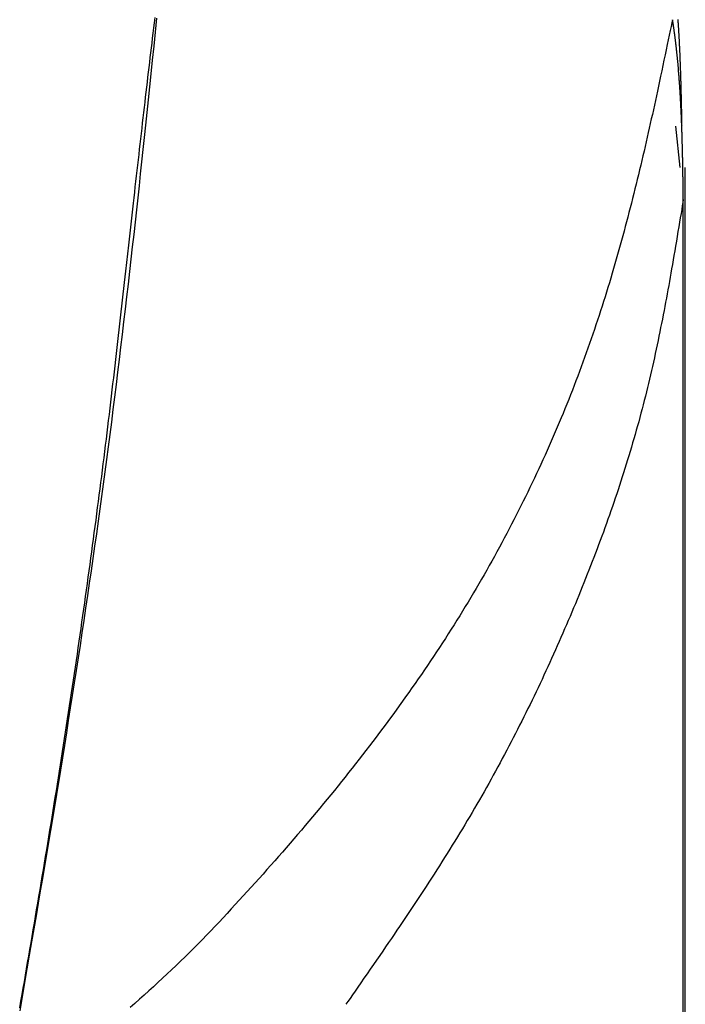
# Model space of a CAD drawing. Extents: x 32 to 181, y 19 to 257.
# Drawn here: x 53 to 55, y 160 to 164 of the extents above; entities that cross this region are included whole.
import ezdxf

# ---------------------------------------------------------------- set-up
doc = ezdxf.new("R2010")
doc.units = 0
doc.header["$MEASUREMENT"] = 0
doc.layers.add('PIC51', color=7, linetype='CONTINUOUS')

msp = doc.modelspace()

# ---------------------------------------------------------------- linework, layer by layer
at = {"layer": 'PIC51', "color": 7, "linetype": 'Continuous'}
for p, q in [((53.4392, 163.891), (53.4416, 163.9108)), ((53.4416, 163.9108), (53.444, 163.9311)), ((53.4499, 163.9284), (53.4444, 163.8748)), ((55.4023, 163.9101), (55.3994, 163.8961)), ((55.4048, 163.9223), (55.4023, 163.9101)), ((55.4049, 163.9216), (55.4048, 163.9223)), ((55.4051, 163.9209), (55.4049, 163.9216)), ((55.4052, 163.92), (55.4051, 163.9209)), ((55.4054, 163.9191), (55.4052, 163.92)), ((55.4055, 163.9182), (55.4054, 163.9191)), ((55.4057, 163.9171), (55.4055, 163.9182)), ((55.4059, 163.916), (55.4057, 163.9171)), ((55.406, 163.9149), (55.4059, 163.916)), ((55.4062, 163.9137), (55.406, 163.9149)), ((55.4064, 163.9126), (55.4062, 163.9137)), ((55.4066, 163.9114), (55.4064, 163.9126)), ((55.4068, 163.9101), (55.4066, 163.9114)), ((55.407, 163.9089), (55.4068, 163.9101)), ((55.4072, 163.9077), (55.407, 163.9089)), ((55.4074, 163.9065), (55.4072, 163.9077)), ((55.4076, 163.9052), (55.4074, 163.9065)), ((55.4078, 163.904), (55.4076, 163.9052)), ((55.408, 163.9027), (55.4078, 163.904)), ((55.4082, 163.9014), (55.408, 163.9027)), ((55.4084, 163.9), (55.4082, 163.9014)), ((55.4261, 163.9204), (55.4259, 163.9234)), ((55.4264, 163.9173), (55.4261, 163.9204)), ((55.4266, 163.9143), (55.4264, 163.9173)), ((55.4268, 163.9113), (55.4266, 163.9143)), ((55.427, 163.9082), (55.4268, 163.9113)), ((55.4272, 163.9052), (55.427, 163.9082)), ((55.4274, 163.9022), (55.4272, 163.9052)), ((55.4276, 163.8991), (55.4274, 163.9022)), ((53.4346, 163.8525), (53.4369, 163.8716)), ((53.4369, 163.8716), (53.4392, 163.891)), ((53.4444, 163.8748), (53.4389, 163.8214)), ((55.3927, 163.8641), (55.3889, 163.8463)), ((55.3962, 163.8808), (55.3927, 163.8641)), ((55.3994, 163.8961), (55.3962, 163.8808)), ((55.4086, 163.8986), (55.4084, 163.9)), ((55.4088, 163.8972), (55.4086, 163.8986)), ((55.409, 163.8957), (55.4088, 163.8972)), ((55.4092, 163.8941), (55.409, 163.8957)), ((55.4095, 163.8925), (55.4092, 163.8941)), ((55.4097, 163.8908), (55.4095, 163.8925)), ((55.41, 163.8891), (55.4097, 163.8908)), ((55.4102, 163.8873), (55.41, 163.8891)), ((55.4105, 163.8855), (55.4102, 163.8873)), ((55.4108, 163.8836), (55.4105, 163.8855)), ((55.411, 163.8816), (55.4108, 163.8836)), ((55.4113, 163.8797), (55.411, 163.8816)), ((55.4116, 163.8776), (55.4113, 163.8797)), ((55.4119, 163.8755), (55.4116, 163.8776)), ((55.4122, 163.8734), (55.4119, 163.8755)), ((55.4125, 163.8713), (55.4122, 163.8734)), ((55.4128, 163.869), (55.4125, 163.8713)), ((55.4131, 163.8668), (55.4128, 163.869)), ((55.4134, 163.8645), (55.4131, 163.8668)), ((55.4137, 163.8622), (55.4134, 163.8645)), ((55.4278, 163.8961), (55.4276, 163.8991)), ((55.428, 163.893), (55.4278, 163.8961)), ((55.4282, 163.89), (55.428, 163.893)), ((55.4284, 163.8869), (55.4282, 163.89)), ((55.4286, 163.8839), (55.4284, 163.8869)), ((55.4287, 163.8808), (55.4286, 163.8839)), ((55.4289, 163.8778), (55.4287, 163.8808)), ((55.4291, 163.8747), (55.4289, 163.8778)), ((55.4293, 163.8717), (55.4291, 163.8747)), ((55.4295, 163.8686), (55.4293, 163.8717)), ((55.4297, 163.8656), (55.4295, 163.8686)), ((55.4298, 163.8625), (55.4297, 163.8656)), ((53.4302, 163.8151), (53.4324, 163.8337)), ((53.4324, 163.8337), (53.4346, 163.8525)), ((55.385, 163.8277), (55.381, 163.8083)), ((55.3889, 163.8463), (55.385, 163.8277)), ((55.414, 163.8598), (55.4137, 163.8622)), ((55.4143, 163.8575), (55.414, 163.8598)), ((55.4146, 163.855), (55.4143, 163.8575)), ((55.4149, 163.8526), (55.4146, 163.855)), ((55.4152, 163.8501), (55.4149, 163.8526)), ((55.4155, 163.8476), (55.4152, 163.8501)), ((55.4158, 163.845), (55.4155, 163.8476)), ((55.4162, 163.8424), (55.4158, 163.845)), ((55.4165, 163.8398), (55.4162, 163.8424)), ((55.4168, 163.8371), (55.4165, 163.8398)), ((55.4171, 163.8345), (55.4168, 163.8371)), ((55.4174, 163.8317), (55.4171, 163.8345)), ((55.4178, 163.829), (55.4174, 163.8317)), ((55.4181, 163.8263), (55.4178, 163.829)), ((55.4184, 163.8235), (55.4181, 163.8263)), ((55.43, 163.8595), (55.4298, 163.8625)), ((55.4302, 163.8564), (55.43, 163.8595)), ((55.4303, 163.8533), (55.4302, 163.8564)), ((55.4305, 163.8503), (55.4303, 163.8533)), ((55.4307, 163.8472), (55.4305, 163.8503)), ((55.4308, 163.8442), (55.4307, 163.8472)), ((55.431, 163.8411), (55.4308, 163.8442)), ((55.4312, 163.838), (55.431, 163.8411)), ((55.4313, 163.835), (55.4312, 163.838)), ((55.4315, 163.8319), (55.4313, 163.835)), ((55.4316, 163.8288), (55.4315, 163.8319)), ((55.4318, 163.8258), (55.4316, 163.8288)), ((53.4259, 163.7783), (53.428, 163.7966)), ((53.428, 163.7966), (53.4302, 163.8151)), ((53.4389, 163.8214), (53.4335, 163.7688)), ((55.381, 163.8083), (55.3768, 163.7885)), ((55.4187, 163.8207), (55.4184, 163.8235)), ((55.419, 163.8179), (55.4187, 163.8207)), ((55.4194, 163.815), (55.419, 163.8179)), ((55.4197, 163.8122), (55.4194, 163.815)), ((55.42, 163.8093), (55.4197, 163.8122)), ((55.4203, 163.8064), (55.42, 163.8093)), ((55.4206, 163.8035), (55.4203, 163.8064)), ((55.4209, 163.8005), (55.4206, 163.8035)), ((55.4212, 163.7976), (55.4209, 163.8005)), ((55.4216, 163.7946), (55.4212, 163.7976)), ((55.4219, 163.7917), (55.4216, 163.7946)), ((55.4222, 163.7887), (55.4219, 163.7917)), ((55.4319, 163.8227), (55.4318, 163.8258)), ((55.4321, 163.8196), (55.4319, 163.8227)), ((55.4322, 163.8166), (55.4321, 163.8196)), ((55.4324, 163.8135), (55.4322, 163.8166)), ((55.4325, 163.8104), (55.4324, 163.8135)), ((55.4326, 163.8073), (55.4325, 163.8104)), ((55.4328, 163.8043), (55.4326, 163.8073)), ((55.4329, 163.8012), (55.4328, 163.8043)), ((55.4331, 163.7981), (55.4329, 163.8012)), ((55.4332, 163.795), (55.4331, 163.7981)), ((55.4333, 163.792), (55.4332, 163.795)), ((55.4334, 163.7889), (55.4333, 163.792)), ((53.4215, 163.7416), (53.4237, 163.76)), ((53.4237, 163.76), (53.4259, 163.7783)), ((53.4335, 163.7688), (53.4282, 163.7174)), ((55.3725, 163.7684), (55.3683, 163.7481)), ((55.3768, 163.7885), (55.3725, 163.7684)), ((55.4225, 163.7857), (55.4222, 163.7887)), ((55.4228, 163.7827), (55.4225, 163.7857)), ((55.4231, 163.7797), (55.4228, 163.7827)), ((55.4234, 163.7766), (55.4231, 163.7797)), ((55.4237, 163.7736), (55.4234, 163.7766)), ((55.4245, 163.7655), (55.4237, 163.7736)), ((55.4271, 163.7366), (55.4245, 163.7655)), ((55.4336, 163.7858), (55.4334, 163.7889)), ((55.4337, 163.7827), (55.4336, 163.7858)), ((55.4338, 163.7796), (55.4337, 163.7827)), ((55.434, 163.7766), (55.4338, 163.7796)), ((55.4341, 163.7735), (55.434, 163.7766)), ((55.4342, 163.7704), (55.4341, 163.7735)), ((55.4343, 163.7673), (55.4342, 163.7704)), ((55.4344, 163.7642), (55.4343, 163.7673)), ((55.4346, 163.7611), (55.4344, 163.7642)), ((55.4347, 163.758), (55.4346, 163.7611)), ((55.4348, 163.755), (55.4347, 163.758)), ((55.4349, 163.7519), (55.4348, 163.755)), ((55.435, 163.7488), (55.4349, 163.7519)), ((53.4172, 163.7047), (53.4194, 163.7232)), ((53.4194, 163.7232), (53.4215, 163.7416)), ((53.4282, 163.7174), (53.423, 163.6673)), ((55.364, 163.728), (55.3598, 163.7082)), ((55.3683, 163.7481), (55.364, 163.728)), ((55.4274, 163.7335), (55.4271, 163.7366)), ((55.4276, 163.7303), (55.4274, 163.7335)), ((55.4279, 163.7272), (55.4276, 163.7303)), ((55.4281, 163.7241), (55.4279, 163.7272)), ((55.4284, 163.721), (55.4281, 163.7241)), ((55.4287, 163.7178), (55.4284, 163.721)), ((55.4289, 163.7147), (55.4287, 163.7178)), ((55.4292, 163.7116), (55.4289, 163.7147)), ((55.4351, 163.7457), (55.435, 163.7488)), ((55.4352, 163.7426), (55.4351, 163.7457)), ((55.4353, 163.7395), (55.4352, 163.7426)), ((55.4354, 163.7364), (55.4353, 163.7395)), ((55.4356, 163.7333), (55.4354, 163.7364)), ((55.4357, 163.7302), (55.4356, 163.7333)), ((55.4358, 163.7271), (55.4357, 163.7302)), ((55.4359, 163.724), (55.4358, 163.7271)), ((55.436, 163.721), (55.4359, 163.724)), ((55.4361, 163.7179), (55.436, 163.721)), ((55.4362, 163.7148), (55.4361, 163.7179)), ((55.4363, 163.7117), (55.4362, 163.7148)), ((53.4128, 163.667), (53.415, 163.6859)), ((53.415, 163.6859), (53.4172, 163.7047)), ((55.3557, 163.6889), (55.3516, 163.67)), ((55.3598, 163.7082), (55.3557, 163.6889)), ((55.4294, 163.7084), (55.4292, 163.7116)), ((55.4297, 163.7053), (55.4294, 163.7084)), ((55.4299, 163.7022), (55.4297, 163.7053)), ((55.4301, 163.699), (55.4299, 163.7022)), ((55.4304, 163.6959), (55.4301, 163.699)), ((55.4306, 163.6928), (55.4304, 163.6959)), ((55.4308, 163.6896), (55.4306, 163.6928)), ((55.4311, 163.6865), (55.4308, 163.6896)), ((55.4313, 163.6833), (55.4311, 163.6865)), ((55.4315, 163.6802), (55.4313, 163.6833)), ((55.4317, 163.6771), (55.4315, 163.6802)), ((55.432, 163.6739), (55.4317, 163.6771)), ((55.4363, 163.7086), (55.4363, 163.7117)), ((55.4364, 163.7055), (55.4363, 163.7086)), ((55.4365, 163.7024), (55.4364, 163.7055)), ((55.4366, 163.6993), (55.4365, 163.7024)), ((55.4367, 163.6962), (55.4366, 163.6993)), ((55.4368, 163.6931), (55.4367, 163.6962)), ((55.4369, 163.69), (55.4368, 163.6931)), ((55.437, 163.6869), (55.4369, 163.69)), ((55.4371, 163.6837), (55.437, 163.6869)), ((55.4372, 163.6806), (55.4371, 163.6837)), ((55.4372, 163.6775), (55.4372, 163.6806)), ((55.4373, 163.6744), (55.4372, 163.6775)), ((53.4083, 163.6287), (53.4105, 163.648)), ((53.4105, 163.648), (53.4128, 163.667)), ((53.423, 163.6673), (53.4179, 163.6182)), ((55.3476, 163.6515), (55.3437, 163.6334)), ((55.3516, 163.67), (55.3476, 163.6515)), ((55.4322, 163.6708), (55.432, 163.6739)), ((55.4324, 163.6676), (55.4322, 163.6708)), ((55.4326, 163.6645), (55.4324, 163.6676)), ((55.4328, 163.6613), (55.4326, 163.6645)), ((55.433, 163.6582), (55.4328, 163.6613)), ((55.4332, 163.655), (55.433, 163.6582)), ((55.4334, 163.6519), (55.4332, 163.655)), ((55.4336, 163.6487), (55.4334, 163.6519)), ((55.4338, 163.6456), (55.4336, 163.6487)), ((55.434, 163.6424), (55.4338, 163.6456)), ((55.4342, 163.6393), (55.434, 163.6424)), ((55.4374, 163.6713), (55.4373, 163.6744)), ((55.4375, 163.6682), (55.4374, 163.6713)), ((55.4376, 163.6651), (55.4375, 163.6682)), ((55.4377, 163.662), (55.4376, 163.6651)), ((55.4377, 163.6589), (55.4377, 163.662)), ((55.4378, 163.6559), (55.4377, 163.6589)), ((55.4379, 163.6528), (55.4378, 163.6559)), ((55.438, 163.6496), (55.4379, 163.6528)), ((55.438, 163.6465), (55.438, 163.6496)), ((55.4381, 163.6434), (55.438, 163.6465)), ((55.4382, 163.6403), (55.4381, 163.6434)), ((55.4383, 163.6372), (55.4382, 163.6403)), ((53.4038, 163.5899), (53.406, 163.6094)), ((53.406, 163.6094), (53.4083, 163.6287)), ((53.4179, 163.6182), (53.4129, 163.57)), ((55.3398, 163.6155), (55.336, 163.5979)), ((55.3437, 163.6334), (55.3398, 163.6155)), ((55.4344, 163.6361), (55.4342, 163.6393)), ((55.4346, 163.633), (55.4344, 163.6361)), ((55.4347, 163.6298), (55.4346, 163.633)), ((55.4349, 163.6267), (55.4347, 163.6298)), ((55.4351, 163.6235), (55.4349, 163.6267)), ((55.4353, 163.6204), (55.4351, 163.6235)), ((55.4355, 163.6172), (55.4353, 163.6204)), ((55.4356, 163.614), (55.4355, 163.6172)), ((55.4358, 163.6109), (55.4356, 163.614)), ((55.436, 163.6077), (55.4358, 163.6109)), ((55.4361, 163.6046), (55.436, 163.6077)), ((55.4363, 163.6014), (55.4361, 163.6046)), ((55.4383, 163.6341), (55.4383, 163.6372)), ((55.4384, 163.631), (55.4383, 163.6341)), ((55.4385, 163.6278), (55.4384, 163.631)), ((55.4386, 163.6247), (55.4385, 163.6278)), ((55.4386, 163.6215), (55.4386, 163.6247)), ((55.4387, 163.6184), (55.4386, 163.6215)), ((55.4388, 163.6153), (55.4387, 163.6184)), ((55.4389, 163.6121), (55.4388, 163.6153)), ((55.4389, 163.609), (55.4389, 163.6121)), ((55.439, 163.6059), (55.4389, 163.609)), ((55.4391, 163.6028), (55.439, 163.6059)), ((55.4391, 163.5997), (55.4391, 163.6028)), ((53.3992, 163.5506), (53.4015, 163.5703)), ((53.4015, 163.5703), (53.4038, 163.5899)), ((53.4129, 163.57), (53.4079, 163.5226)), ((55.3322, 163.5805), (55.3284, 163.5632)), ((55.336, 163.5979), (55.3322, 163.5805)), ((55.4365, 163.5982), (55.4363, 163.6014)), ((55.4366, 163.5951), (55.4365, 163.5982)), ((55.4368, 163.5919), (55.4366, 163.5951)), ((55.4369, 163.5887), (55.4368, 163.5919)), ((55.4371, 163.5856), (55.4369, 163.5887)), ((55.4372, 163.5824), (55.4371, 163.5856)), ((55.4374, 163.5792), (55.4372, 163.5824)), ((55.4375, 163.5761), (55.4374, 163.5792)), ((55.4377, 163.5729), (55.4375, 163.5761)), ((55.4378, 163.5697), (55.4377, 163.5729)), ((55.438, 163.5666), (55.4378, 163.5697)), ((55.4381, 163.5634), (55.438, 163.5666)), ((55.4392, 163.5967), (55.4391, 163.5997)), ((55.4393, 163.5936), (55.4392, 163.5967)), ((55.4393, 163.5906), (55.4393, 163.5936)), ((55.4394, 163.5876), (55.4393, 163.5906)), ((55.4394, 163.5846), (55.4394, 163.5876)), ((55.4395, 163.5816), (55.4394, 163.5846)), ((55.4396, 163.5786), (55.4395, 163.5816)), ((55.4396, 163.5755), (55.4396, 163.5786)), ((55.4397, 163.5724), (55.4396, 163.5755)), ((55.4398, 163.5693), (55.4397, 163.5724)), ((55.4398, 163.5662), (55.4398, 163.5693)), ((55.4399, 163.5629), (55.4398, 163.5662)), ((53.3946, 163.5109), (53.3969, 163.5308)), ((53.3969, 163.5308), (53.3992, 163.5506)), ((55.3207, 163.5288), (55.3168, 163.5116)), ((55.3245, 163.546), (55.3207, 163.5288)), ((55.3284, 163.5632), (55.3245, 163.546)), ((55.4383, 163.5602), (55.4381, 163.5634)), ((55.4384, 163.557), (55.4383, 163.5602)), ((55.4385, 163.5539), (55.4384, 163.557)), ((55.4387, 163.5507), (55.4385, 163.5539)), ((55.4388, 163.5475), (55.4387, 163.5507)), ((55.4389, 163.5443), (55.4388, 163.5475)), ((55.439, 163.5412), (55.4389, 163.5443)), ((55.4392, 163.538), (55.439, 163.5412)), ((55.4393, 163.5348), (55.4392, 163.538)), ((55.4394, 163.5316), (55.4393, 163.5348)), ((55.4395, 163.5285), (55.4394, 163.5316)), ((55.4397, 163.5253), (55.4395, 163.5285)), ((55.44, 163.5596), (55.4399, 163.5629)), ((55.44, 163.5563), (55.44, 163.5596)), ((55.4401, 163.5528), (55.44, 163.5563)), ((55.4402, 163.5493), (55.4401, 163.5528)), ((55.4402, 163.5458), (55.4402, 163.5493)), ((55.4403, 163.5422), (55.4402, 163.5458)), ((55.4404, 163.5388), (55.4403, 163.5422)), ((55.4404, 163.5354), (55.4404, 163.5388)), ((55.4405, 163.5321), (55.4404, 163.5354)), ((55.4406, 163.529), (55.4405, 163.5321)), ((55.4406, 163.5261), (55.4406, 163.529)), ((53.39, 163.471), (53.3923, 163.491)), ((53.3923, 163.491), (53.3946, 163.5109)), ((53.4079, 163.5226), (53.4029, 163.4759)), ((55.3129, 163.4943), (55.309, 163.4769)), ((55.3168, 163.5116), (55.3129, 163.4943)), ((55.4161, 163.5183), (55.4329, 163.3612)), ((55.4398, 163.5221), (55.4397, 163.5253)), ((55.4399, 163.5189), (55.4398, 163.5221)), ((55.44, 163.5157), (55.4399, 163.5189)), ((55.4401, 163.5126), (55.44, 163.5157)), ((55.4402, 163.5094), (55.4401, 163.5126)), ((55.4403, 163.5062), (55.4402, 163.5094)), ((55.4404, 163.503), (55.4403, 163.5062)), ((55.4406, 163.4998), (55.4404, 163.503)), ((55.4407, 163.5234), (55.4406, 163.5261)), ((55.4407, 163.4967), (55.4406, 163.4998)), ((55.4407, 163.521), (55.4407, 163.5234)), ((55.4408, 163.5189), (55.4407, 163.521)), ((55.4408, 163.4935), (55.4407, 163.4967)), ((55.4409, 163.4903), (55.4408, 163.4935)), ((55.441, 163.4871), (55.4409, 163.4903)), ((53.3877, 163.4509), (53.39, 163.471)), ((53.4029, 163.4759), (53.398, 163.4296)), ((55.305, 163.4594), (55.3009, 163.4417)), ((55.309, 163.4769), (55.305, 163.4594)), ((55.4411, 163.4839), (55.441, 163.4871)), ((55.4412, 163.4807), (55.4411, 163.4839)), ((55.4413, 163.4775), (55.4412, 163.4807)), ((55.4414, 163.4744), (55.4413, 163.4775)), ((55.4414, 163.4712), (55.4414, 163.4744)), ((55.4415, 163.468), (55.4414, 163.4712)), ((55.4416, 163.4648), (55.4415, 163.468)), ((55.4417, 163.4616), (55.4416, 163.4648)), ((55.4418, 163.4584), (55.4417, 163.4616)), ((55.4419, 163.4552), (55.4418, 163.4584)), ((55.442, 163.452), (55.4419, 163.4552)), ((53.3831, 163.4107), (53.3854, 163.4309)), ((53.3854, 163.4309), (53.3877, 163.4509)), ((53.398, 163.4296), (53.3931, 163.3837)), ((55.2968, 163.424), (55.2926, 163.4062)), ((55.3009, 163.4417), (55.2968, 163.424)), ((55.4421, 163.4488), (55.442, 163.452)), ((55.4421, 163.4457), (55.4421, 163.4488)), ((55.4422, 163.4425), (55.4421, 163.4457)), ((55.4423, 163.4393), (55.4422, 163.4425)), ((55.4424, 163.4361), (55.4423, 163.4393)), ((55.4425, 163.4329), (55.4424, 163.4361)), ((55.4425, 163.4297), (55.4425, 163.4329)), ((55.4426, 163.4265), (55.4425, 163.4297)), ((55.4427, 163.4233), (55.4426, 163.4265)), ((55.4428, 163.4201), (55.4427, 163.4233)), ((55.4428, 163.4169), (55.4428, 163.4201)), ((55.4429, 163.4137), (55.4428, 163.4169)), ((53.3785, 163.3703), (53.3808, 163.3905)), ((53.3808, 163.3905), (53.3831, 163.4107)), ((53.3931, 163.3837), (53.3881, 163.338)), ((55.2885, 163.3883), (55.2842, 163.3704)), ((55.2926, 163.4062), (55.2885, 163.3883)), ((55.443, 163.4105), (55.4429, 163.4137)), ((55.4431, 163.4073), (55.443, 163.4105)), ((55.4431, 163.4041), (55.4431, 163.4073)), ((55.4432, 163.4009), (55.4431, 163.4041)), ((55.4433, 163.3977), (55.4432, 163.4009)), ((55.4433, 163.3945), (55.4433, 163.3977)), ((55.4434, 163.3913), (55.4433, 163.3945)), ((55.4435, 163.3882), (55.4434, 163.3913)), ((55.4435, 163.385), (55.4435, 163.3882)), ((55.4436, 163.3818), (55.4435, 163.385)), ((55.4436, 163.3786), (55.4436, 163.3818)), ((55.4437, 163.3754), (55.4436, 163.3786)), ((53.3738, 163.3296), (53.3762, 163.35)), ((53.3762, 163.35), (53.3785, 163.3703)), ((55.2799, 163.3524), (55.2756, 163.3345)), ((55.2842, 163.3704), (55.2799, 163.3524)), ((55.4438, 163.3722), (55.4437, 163.3754)), ((55.4438, 163.369), (55.4438, 163.3722)), ((55.4439, 163.3658), (55.4438, 163.369)), ((55.4439, 163.3626), (55.4439, 163.3658)), ((55.444, 163.3594), (55.4439, 163.3626)), ((55.4441, 163.3561), (55.444, 163.3594)), ((55.4441, 163.3529), (55.4441, 163.3561)), ((55.4442, 163.3497), (55.4441, 163.3529)), ((55.4442, 163.3465), (55.4442, 163.3497)), ((55.4443, 163.3432), (55.4442, 163.3465)), ((55.4443, 163.34), (55.4443, 163.3432)), ((55.4532, 106.3148), (55.4532, 163.3612)), ((53.3692, 163.2886), (53.3715, 163.3091)), ((53.3715, 163.3091), (53.3738, 163.3296)), ((53.3881, 163.338), (53.3832, 163.2924)), ((55.2713, 163.3165), (55.2669, 163.2985)), ((55.2756, 163.3345), (55.2713, 163.3165)), ((55.4444, 163.3368), (55.4443, 163.34)), ((55.4444, 163.3336), (55.4444, 163.3368)), ((55.4445, 163.3304), (55.4444, 163.3336)), ((55.4445, 163.3272), (55.4445, 163.3304)), ((55.4446, 163.324), (55.4445, 163.3272)), ((55.4446, 163.3209), (55.4446, 163.324)), ((55.4447, 163.3177), (55.4446, 163.3209)), ((55.4447, 163.3146), (55.4447, 163.3177)), ((55.4448, 163.3115), (55.4447, 163.3146)), ((55.4448, 163.3084), (55.4448, 163.3115)), ((55.4449, 163.3053), (55.4448, 163.3084)), ((55.4449, 163.3022), (55.4449, 163.3053)), ((53.3645, 163.2472), (53.3669, 163.268)), ((53.3669, 163.268), (53.3692, 163.2886)), ((53.3832, 163.2924), (53.3782, 163.2467)), ((55.2625, 163.2806), (55.258, 163.2627)), ((55.2669, 163.2985), (55.2625, 163.2806)), ((55.445, 163.2991), (55.4449, 163.3022)), ((55.445, 163.2959), (55.445, 163.2991)), ((55.4451, 163.2927), (55.445, 163.2959)), ((55.4451, 163.2895), (55.4451, 163.2927)), ((55.4452, 163.2861), (55.4451, 163.2895)), ((55.4452, 163.2827), (55.4452, 163.2861)), ((55.4453, 163.2793), (55.4452, 163.2827)), ((55.4453, 163.2757), (55.4453, 163.2793)), ((55.4454, 163.2721), (55.4453, 163.2757)), ((55.4454, 163.2685), (55.4454, 163.2721)), ((55.4455, 163.2649), (55.4454, 163.2685)), ((53.3622, 163.2264), (53.3645, 163.2472)), ((53.3782, 163.2467), (53.3732, 163.2008)), ((55.2536, 163.2448), (55.249, 163.2269)), ((55.258, 163.2627), (55.2536, 163.2448)), ((55.444, 163.2297), (55.4419, 163.217)), ((55.4458, 163.2408), (55.444, 163.2297)), ((55.4455, 163.2613), (55.4455, 163.2649)), ((55.4456, 163.2578), (55.4455, 163.2613)), ((55.4456, 163.2545), (55.4456, 163.2578)), ((55.4457, 163.2513), (55.4456, 163.2545)), ((55.4457, 163.2483), (55.4457, 163.2513)), ((55.4457, 163.2455), (55.4457, 163.2483)), ((55.4458, 163.243), (55.4457, 163.2455)), ((55.4458, 163.2408), (55.4458, 163.243)), ((55.4458, 106.3148), (55.4458, 163.2408)), ((53.3444, 163.0679), (53.3622, 163.2264)), ((53.3732, 163.2008), (53.368, 163.1546)), ((55.2445, 163.2091), (55.2399, 163.1913)), ((55.249, 163.2269), (55.2445, 163.2091)), ((55.4396, 163.203), (55.4371, 163.1878)), ((55.4419, 163.217), (55.4396, 163.203)), ((53.368, 163.1546), (53.3629, 163.108)), ((55.2306, 163.1558), (55.2259, 163.1381)), ((55.2353, 163.1736), (55.2306, 163.1558)), ((55.2399, 163.1913), (55.2353, 163.1736)), ((55.4316, 163.1547), (55.4286, 163.137)), ((55.4344, 163.1716), (55.4316, 163.1547)), ((55.4371, 163.1878), (55.4344, 163.1716)), ((55.2212, 163.1203), (55.2164, 163.1026)), ((55.2259, 163.1381), (55.2212, 163.1203)), ((55.4256, 163.119), (55.4226, 163.1007)), ((55.4286, 163.137), (55.4256, 163.119)), ((53.3629, 163.108), (53.3576, 163.0612)), ((55.2115, 163.0849), (55.2066, 163.0671)), ((55.2164, 163.1026), (55.2115, 163.0849)), ((55.4195, 163.0822), (55.4164, 163.0639)), ((55.4226, 163.1007), (55.4195, 163.0822)), ((53.3334, 162.9693), (53.3444, 163.0679)), ((53.3576, 163.0612), (53.3523, 163.0141)), ((55.2017, 163.0494), (55.1967, 163.0316)), ((55.2066, 163.0671), (55.2017, 163.0494)), ((55.4133, 163.0459), (55.4103, 163.0283)), ((55.4164, 163.0639), (55.4133, 163.0459)), ((53.3523, 163.0141), (53.3469, 162.9669)), ((55.1916, 163.0139), (55.1865, 162.9961)), ((55.1967, 163.0316), (55.1916, 163.0139)), ((55.4074, 163.0111), (55.4045, 162.9943)), ((55.4103, 163.0283), (55.4074, 163.0111)), ((53.331, 162.9474), (53.3334, 162.9693)), ((55.1814, 162.9784), (55.1762, 162.9606)), ((55.1865, 162.9961), (55.1814, 162.9784)), ((55.4016, 162.9777), (55.3988, 162.9615)), ((55.4045, 162.9943), (55.4016, 162.9777)), ((53.3285, 162.9254), (53.331, 162.9474)), ((53.3469, 162.9669), (53.3415, 162.9194)), ((55.1709, 162.9428), (55.1655, 162.9251)), ((55.1762, 162.9606), (55.1709, 162.9428)), ((55.3959, 162.9455), (55.3931, 162.9296)), ((55.3988, 162.9615), (55.3959, 162.9455)), ((53.3235, 162.8811), (53.326, 162.9033)), ((53.326, 162.9033), (53.3285, 162.9254)), ((53.3415, 162.9194), (53.336, 162.8719)), ((55.1602, 162.9073), (55.1547, 162.8896)), ((55.1655, 162.9251), (55.1602, 162.9073)), ((55.3874, 162.8982), (55.3845, 162.8825)), ((55.3903, 162.9139), (55.3874, 162.8982)), ((55.3931, 162.9296), (55.3903, 162.9139)), ((53.3185, 162.8366), (53.321, 162.8589)), ((53.321, 162.8589), (53.3235, 162.8811)), ((53.336, 162.8719), (53.3304, 162.8242)), ((55.1492, 162.8718), (55.1436, 162.8541)), ((55.1547, 162.8896), (55.1492, 162.8718)), ((55.3816, 162.8669), (55.3787, 162.8511)), ((55.3845, 162.8825), (55.3816, 162.8669)), ((53.316, 162.8143), (53.3185, 162.8366)), ((53.3304, 162.8242), (53.3248, 162.7765)), ((55.1323, 162.8186), (55.1265, 162.8008)), ((55.138, 162.8363), (55.1323, 162.8186)), ((55.1436, 162.8541), (55.138, 162.8363)), ((55.3726, 162.8193), (55.3695, 162.8033)), ((55.3757, 162.8353), (55.3726, 162.8193)), ((55.3787, 162.8511), (55.3757, 162.8353)), ((53.3109, 162.7694), (53.3134, 162.7919)), ((53.3134, 162.7919), (53.316, 162.8143)), ((55.1207, 162.7831), (55.1148, 162.7654)), ((55.1265, 162.8008), (55.1207, 162.7831)), ((55.3664, 162.7871), (55.3632, 162.7709)), ((55.3695, 162.8033), (55.3664, 162.7871)), ((53.3057, 162.7243), (53.3083, 162.7469)), ((53.3083, 162.7469), (53.3109, 162.7694)), ((53.3248, 162.7765), (53.3192, 162.7288)), ((55.1088, 162.7477), (55.1028, 162.73)), ((55.1148, 162.7654), (55.1088, 162.7477)), ((55.3599, 162.7546), (55.3566, 162.7383)), ((55.3632, 162.7709), (55.3599, 162.7546)), ((53.3031, 162.7016), (53.3057, 162.7243)), ((53.3192, 162.7288), (53.3135, 162.6811)), ((55.0967, 162.7123), (55.0906, 162.6946)), ((55.1028, 162.73), (55.0967, 162.7123)), ((55.3533, 162.722), (55.3499, 162.7057)), ((55.3566, 162.7383), (55.3533, 162.722)), ((53.2979, 162.6561), (53.3005, 162.6789)), ((53.3005, 162.6789), (53.3031, 162.7016)), ((53.3135, 162.6811), (53.3077, 162.6335)), ((55.0843, 162.6769), (55.078, 162.6592)), ((55.0906, 162.6946), (55.0843, 162.6769)), ((55.343, 162.673), (55.3395, 162.6566)), ((55.3465, 162.6893), (55.343, 162.673)), ((55.3499, 162.7057), (55.3465, 162.6893)), ((53.2926, 162.6104), (53.2953, 162.6333)), ((53.2953, 162.6333), (53.2979, 162.6561)), ((53.3077, 162.6335), (53.3019, 162.5859)), ((55.0717, 162.6415), (55.0653, 162.6238)), ((55.078, 162.6592), (55.0717, 162.6415)), ((55.336, 162.6403), (55.3324, 162.6241)), ((55.3395, 162.6566), (55.336, 162.6403)), ((53.2899, 162.5875), (53.2926, 162.6104)), ((55.0588, 162.6061), (55.0522, 162.5884)), ((55.0653, 162.6238), (55.0588, 162.6061)), ((55.3287, 162.6078), (55.3251, 162.5916)), ((55.3324, 162.6241), (55.3287, 162.6078)), ((53.2845, 162.5414), (53.2872, 162.5645)), ((53.2872, 162.5645), (53.2899, 162.5875)), ((53.3019, 162.5859), (53.2961, 162.5385)), ((55.0455, 162.5708), (55.0388, 162.5531)), ((55.0522, 162.5884), (55.0455, 162.5708)), ((55.3175, 162.5593), (55.3137, 162.5432)), ((55.3213, 162.5755), (55.3175, 162.5593)), ((55.3251, 162.5916), (55.3213, 162.5755)), ((53.2818, 162.5184), (53.2845, 162.5414)), ((53.2961, 162.5385), (53.2902, 162.4911)), ((55.0321, 162.5354), (55.0252, 162.5178)), ((55.0388, 162.5531), (55.0321, 162.5354)), ((55.3098, 162.527), (55.3059, 162.5109)), ((55.3137, 162.5432), (55.3098, 162.527)), ((53.2763, 162.472), (53.2791, 162.4952)), ((53.2791, 162.4952), (53.2818, 162.5184)), ((53.2902, 162.4911), (53.2843, 162.4438)), ((55.0113, 162.4825), (55.0042, 162.4648)), ((55.0183, 162.5001), (55.0113, 162.4825)), ((55.0252, 162.5178), (55.0183, 162.5001)), ((55.3019, 162.4948), (55.2978, 162.4786)), ((55.3059, 162.5109), (55.3019, 162.4948)), ((53.2707, 162.4255), (53.2735, 162.4488)), ((53.2735, 162.4488), (53.2763, 162.472)), ((54.9971, 162.4472), (54.9899, 162.4296)), ((55.0042, 162.4648), (54.9971, 162.4472)), ((55.2895, 162.4464), (55.2852, 162.4303)), ((55.2937, 162.4625), (55.2895, 162.4464)), ((55.2978, 162.4786), (55.2937, 162.4625)), ((53.2679, 162.4022), (53.2707, 162.4255)), ((53.2843, 162.4438), (53.2783, 162.3966)), ((54.9826, 162.412), (54.9753, 162.3944)), ((54.9899, 162.4296), (54.9826, 162.412)), ((55.2809, 162.4141), (55.2766, 162.398)), ((55.2852, 162.4303), (55.2809, 162.4141)), ((53.2622, 162.3555), (53.2651, 162.3789)), ((53.2651, 162.3789), (53.2679, 162.4022)), ((53.2783, 162.3966), (53.2722, 162.3494)), ((54.9679, 162.3767), (54.9604, 162.3592)), ((54.9753, 162.3944), (54.9679, 162.3767)), ((55.2721, 162.3819), (55.2676, 162.3657)), ((55.2766, 162.398), (55.2721, 162.3819)), ((53.2594, 162.332), (53.2622, 162.3555)), ((53.2722, 162.3494), (53.2661, 162.3023)), ((54.9528, 162.3416), (54.9452, 162.324)), ((54.9604, 162.3592), (54.9528, 162.3416)), ((55.2584, 162.3334), (55.2538, 162.3173)), ((55.2631, 162.3496), (55.2584, 162.3334)), ((55.2676, 162.3657), (55.2631, 162.3496)), ((53.2536, 162.2851), (53.2565, 162.3086)), ((53.2565, 162.3086), (53.2594, 162.332)), ((53.2661, 162.3023), (53.26, 162.2552)), ((54.9375, 162.3064), (54.9297, 162.2888)), ((54.9452, 162.324), (54.9375, 162.3064)), ((55.249, 162.3012), (55.2442, 162.2851)), ((55.2538, 162.3173), (55.249, 162.3012)), ((53.2477, 162.2379), (53.2506, 162.2615)), ((53.2506, 162.2615), (53.2536, 162.2851)), ((54.9218, 162.2713), (54.9139, 162.2537)), ((54.9297, 162.2888), (54.9218, 162.2713)), ((55.2394, 162.2689), (55.2345, 162.2528)), ((55.2442, 162.2851), (55.2394, 162.2689)), ((53.2447, 162.2143), (53.2477, 162.2379)), ((53.26, 162.2552), (53.2537, 162.2082)), ((54.9059, 162.2362), (54.8978, 162.2186)), ((54.9139, 162.2537), (54.9059, 162.2362)), ((55.2295, 162.2367), (55.2245, 162.2206)), ((55.2345, 162.2528), (55.2295, 162.2367)), ((53.2387, 162.167), (53.2417, 162.1907)), ((53.2417, 162.1907), (53.2447, 162.2143)), ((53.2537, 162.2082), (53.2475, 162.1611)), ((54.8814, 162.1836), (54.8731, 162.1661)), ((54.8897, 162.2011), (54.8814, 162.1836)), ((54.8978, 162.2186), (54.8897, 162.2011)), ((55.2143, 162.1884), (55.2091, 162.1723)), ((55.2194, 162.2045), (55.2143, 162.1884)), ((55.2245, 162.2206), (55.2194, 162.2045)), ((53.2357, 162.1433), (53.2387, 162.167)), ((53.2475, 162.1611), (53.2411, 162.1142)), ((54.8647, 162.1485), (54.8563, 162.1311)), ((54.8731, 162.1661), (54.8647, 162.1485)), ((55.2038, 162.1563), (55.1986, 162.1402)), ((55.2091, 162.1723), (55.2038, 162.1563)), ((53.2295, 162.0958), (53.2326, 162.1195)), ((53.2326, 162.1195), (53.2357, 162.1433)), ((53.2411, 162.1142), (53.2347, 162.0672)), ((54.8478, 162.1136), (54.8392, 162.0961)), ((54.8563, 162.1311), (54.8478, 162.1136)), ((55.1932, 162.1241), (55.1878, 162.108)), ((55.1986, 162.1402), (55.1932, 162.1241)), ((53.2233, 162.0481), (53.2264, 162.072)), ((53.2264, 162.072), (53.2295, 162.0958)), ((54.8305, 162.0786), (54.8217, 162.0612)), ((54.8392, 162.0961), (54.8305, 162.0786)), ((55.1768, 162.0759), (55.1713, 162.0599)), ((55.1823, 162.092), (55.1768, 162.0759)), ((55.1878, 162.108), (55.1823, 162.092)), ((53.2202, 162.0243), (53.2233, 162.0481)), ((53.2347, 162.0672), (53.2282, 162.0202)), ((54.8129, 162.0437), (54.8039, 162.0263)), ((54.8217, 162.0612), (54.8129, 162.0437)), ((55.1657, 162.0438), (55.16, 162.0278)), ((55.1713, 162.0599), (55.1657, 162.0438)), ((53.2138, 161.9764), (53.217, 162.0004)), ((53.217, 162.0004), (53.2202, 162.0243)), ((53.2282, 162.0202), (53.2217, 161.9733)), ((54.795, 162.0088), (54.7859, 161.9914)), ((54.8039, 162.0263), (54.795, 162.0088)), ((55.1543, 162.0117), (55.1485, 161.9957)), ((55.16, 162.0278), (55.1543, 162.0117)), ((53.2106, 161.9525), (53.2138, 161.9764)), ((53.2217, 161.9733), (53.215, 161.9263)), ((54.7767, 161.974), (54.7675, 161.9566)), ((54.7859, 161.9914), (54.7767, 161.974)), ((55.1368, 161.9636), (55.1309, 161.9476)), ((55.1427, 161.9796), (55.1368, 161.9636)), ((55.1485, 161.9957), (55.1427, 161.9796)), ((53.2042, 161.9045), (53.2074, 161.9285)), ((53.2074, 161.9285), (53.2106, 161.9525)), ((53.215, 161.9263), (53.2084, 161.8794)), ((54.7582, 161.9392), (54.7488, 161.9218)), ((54.7675, 161.9566), (54.7582, 161.9392)), ((55.1249, 161.9315), (55.1189, 161.9155)), ((55.1309, 161.9476), (55.1249, 161.9315)), ((53.2009, 161.8804), (53.2042, 161.9045)), ((54.7298, 161.8871), (54.7202, 161.8697)), ((54.7393, 161.9044), (54.7298, 161.8871)), ((54.7488, 161.9218), (54.7393, 161.9044)), ((55.1129, 161.8995), (55.1068, 161.8835)), ((55.1189, 161.9155), (55.1129, 161.8995)), ((53.1943, 161.8322), (53.1976, 161.8563)), ((53.1976, 161.8563), (53.2009, 161.8804)), ((53.2084, 161.8794), (53.2016, 161.8324)), ((54.7105, 161.8524), (54.7007, 161.8351)), ((54.7202, 161.8697), (54.7105, 161.8524)), ((55.0944, 161.8515), (55.0882, 161.8355)), ((55.1006, 161.8675), (55.0944, 161.8515)), ((55.1068, 161.8835), (55.1006, 161.8675)), ((53.191, 161.8081), (53.1943, 161.8322)), ((53.2016, 161.8324), (53.1948, 161.7853)), ((54.6908, 161.8177), (54.6809, 161.8004)), ((54.7007, 161.8351), (54.6908, 161.8177)), ((55.0819, 161.8195), (55.0755, 161.8035)), ((55.0882, 161.8355), (55.0819, 161.8195)), ((53.1843, 161.7597), (53.1876, 161.7839)), ((53.1876, 161.7839), (53.191, 161.8081)), ((53.1948, 161.7853), (53.1879, 161.7383)), ((54.6708, 161.7831), (54.6607, 161.7659)), ((54.6809, 161.8004), (54.6708, 161.7831)), ((55.0691, 161.7875), (55.0627, 161.7715)), ((55.0755, 161.8035), (55.0691, 161.7875)), ((53.1775, 161.7113), (53.1809, 161.7355)), ((53.1809, 161.7355), (53.1843, 161.7597)), ((53.1879, 161.7383), (53.1809, 161.6912)), ((54.6505, 161.7486), (54.6403, 161.7313)), ((54.6607, 161.7659), (54.6505, 161.7486)), ((55.0497, 161.7395), (55.0432, 161.7236)), ((55.0562, 161.7555), (55.0497, 161.7395)), ((55.0627, 161.7715), (55.0562, 161.7555)), ((53.174, 161.687), (53.1775, 161.7113)), ((54.6299, 161.7141), (54.6195, 161.6968)), ((54.6403, 161.7313), (54.6299, 161.7141)), ((55.0366, 161.7076), (55.0299, 161.6916)), ((55.0432, 161.7236), (55.0366, 161.7076)), ((53.1671, 161.6384), (53.1706, 161.6627)), ((53.1706, 161.6627), (53.174, 161.687)), ((53.1809, 161.6912), (53.1739, 161.644)), ((54.5983, 161.6624), (54.5876, 161.6452)), ((54.6089, 161.6796), (54.5983, 161.6624)), ((54.6195, 161.6968), (54.6089, 161.6796)), ((55.0232, 161.6757), (55.0165, 161.6597)), ((55.0299, 161.6916), (55.0232, 161.6757)), ((53.1636, 161.614), (53.1671, 161.6384)), ((53.1739, 161.644), (53.1668, 161.5968)), ((54.5769, 161.628), (54.566, 161.6109)), ((54.5876, 161.6452), (54.5769, 161.628)), ((55.0029, 161.6278), (54.9961, 161.6119)), ((55.0097, 161.6438), (55.0029, 161.6278)), ((55.0165, 161.6597), (55.0097, 161.6438)), ((53.1566, 161.5653), (53.1601, 161.5897)), ((53.1668, 161.5968), (53.1596, 161.5495)), ((53.1601, 161.5897), (53.1636, 161.614)), ((54.5551, 161.5937), (54.5441, 161.5765)), ((54.566, 161.6109), (54.5551, 161.5937)), ((54.9892, 161.596), (54.9822, 161.58)), ((54.9961, 161.6119), (54.9892, 161.596)), ((53.1596, 161.5495), (53.1524, 161.5022)), ((53.1531, 161.5409), (53.1566, 161.5653)), ((54.533, 161.5594), (54.5218, 161.5423)), ((54.5441, 161.5765), (54.533, 161.5594)), ((54.9752, 161.5641), (54.9682, 161.5482)), ((54.9822, 161.58), (54.9752, 161.5641)), ((53.1459, 161.492), (53.1495, 161.5164)), ((53.1495, 161.5164), (53.1531, 161.5409)), ((54.5106, 161.5252), (54.4992, 161.5081)), ((54.5218, 161.5423), (54.5106, 161.5252)), ((54.954, 161.5164), (54.9468, 161.5005)), ((54.9611, 161.5323), (54.954, 161.5164)), ((54.9682, 161.5482), (54.9611, 161.5323)), ((53.1423, 161.4675), (53.1459, 161.492)), ((53.1524, 161.5022), (53.1451, 161.4548)), ((54.4878, 161.491), (54.4763, 161.4739)), ((54.4992, 161.5081), (54.4878, 161.491)), ((54.9396, 161.4846), (54.9323, 161.4687)), ((54.9468, 161.5005), (54.9396, 161.4846)), ((53.135, 161.4184), (53.1387, 161.443)), ((53.1451, 161.4548), (53.1377, 161.4073)), ((53.1387, 161.443), (53.1423, 161.4675)), ((54.4531, 161.4398), (54.4413, 161.4227)), ((54.4647, 161.4568), (54.4531, 161.4398)), ((54.4763, 161.4739), (54.4647, 161.4568)), ((54.9177, 161.4369), (54.9103, 161.421)), ((54.925, 161.4528), (54.9177, 161.4369)), ((54.9323, 161.4687), (54.925, 161.4528)), ((53.1377, 161.4073), (53.1303, 161.3598)), ((53.1314, 161.3939), (53.135, 161.4184)), ((54.4295, 161.4057), (54.4176, 161.3887)), ((54.4413, 161.4227), (54.4295, 161.4057)), ((54.9028, 161.4052), (54.8953, 161.3893)), ((54.9103, 161.421), (54.9028, 161.4052)), ((53.124, 161.3447), (53.1277, 161.3693)), ((53.1277, 161.3693), (53.1314, 161.3939)), ((54.4057, 161.3717), (54.3936, 161.3547)), ((54.4176, 161.3887), (54.4057, 161.3717)), ((54.8878, 161.3734), (54.8802, 161.3576)), ((54.8953, 161.3893), (54.8878, 161.3734)), ((53.1202, 161.32), (53.124, 161.3447)), ((53.1303, 161.3598), (53.1228, 161.3124)), ((54.3815, 161.3377), (54.3693, 161.3207)), ((54.3936, 161.3547), (54.3815, 161.3377)), ((54.8648, 161.3259), (54.8571, 161.3101)), ((54.8725, 161.3417), (54.8648, 161.3259)), ((54.8802, 161.3576), (54.8725, 161.3417)), ((53.1127, 161.2707), (53.1165, 161.2954)), ((53.1228, 161.3124), (53.1153, 161.265)), ((53.1165, 161.2954), (53.1202, 161.32)), ((54.3571, 161.3037), (54.3447, 161.2868)), ((54.3693, 161.3207), (54.3571, 161.3037)), ((54.8493, 161.2942), (54.8414, 161.2784)), ((54.8571, 161.3101), (54.8493, 161.2942)), ((53.1153, 161.265), (53.1078, 161.2177)), ((53.1089, 161.246), (53.1127, 161.2707)), ((54.3198, 161.2529), (54.3072, 161.236)), ((54.3323, 161.2698), (54.3198, 161.2529)), ((54.3447, 161.2868), (54.3323, 161.2698)), ((54.8335, 161.2626), (54.8255, 161.2468)), ((54.8414, 161.2784), (54.8335, 161.2626)), ((53.1078, 161.2177), (53.1003, 161.1706)), ((53.1013, 161.1966), (53.1051, 161.2213)), ((53.1051, 161.2213), (53.1089, 161.246)), ((54.2946, 161.2191), (54.2819, 161.2022)), ((54.3072, 161.236), (54.2946, 161.2191)), ((54.8095, 161.2152), (54.8014, 161.1994)), ((54.8175, 161.231), (54.8095, 161.2152)), ((54.8255, 161.2468), (54.8175, 161.231)), ((53.0974, 161.1718), (53.1013, 161.1966)), ((54.2691, 161.1853), (54.2562, 161.1684)), ((54.2819, 161.2022), (54.2691, 161.1853)), ((54.7932, 161.1837), (54.785, 161.1679)), ((54.8014, 161.1994), (54.7932, 161.1837)), ((53.0897, 161.1222), (53.0935, 161.147)), ((53.1003, 161.1706), (53.0927, 161.1236)), ((53.0935, 161.147), (53.0974, 161.1718)), ((54.2433, 161.1515), (54.2303, 161.1347)), ((54.2562, 161.1684), (54.2433, 161.1515)), ((54.7767, 161.1521), (54.7683, 161.1364)), ((54.785, 161.1679), (54.7767, 161.1521)), ((53.0927, 161.1236), (53.0851, 161.0769)), ((53.0857, 161.0974), (53.0897, 161.1222)), ((54.2041, 161.101), (54.1908, 161.0841)), ((54.2172, 161.1178), (54.2041, 161.101)), ((54.2303, 161.1347), (54.2172, 161.1178)), ((54.7515, 161.1049), (54.743, 161.0891)), ((54.7599, 161.1206), (54.7515, 161.1049)), ((54.7683, 161.1364), (54.7599, 161.1206)), ((53.0851, 161.0769), (53.0776, 161.0303)), ((53.0779, 161.0478), (53.0818, 161.0726)), ((53.0818, 161.0726), (53.0857, 161.0974)), ((54.1776, 161.0673), (54.1642, 161.0505)), ((54.1908, 161.0841), (54.1776, 161.0673)), ((54.7344, 161.0734), (54.7258, 161.0577)), ((54.743, 161.0891), (54.7344, 161.0734)), ((53.0776, 161.0303), (53.07, 160.9841)), ((53.0739, 161.0229), (53.0779, 161.0478)), ((54.1508, 161.0337), (54.1373, 161.0169)), ((54.1642, 161.0505), (54.1508, 161.0337)), ((54.7084, 161.0263), (54.6996, 161.0106)), ((54.7171, 161.042), (54.7084, 161.0263)), ((54.7258, 161.0577), (54.7171, 161.042)), ((53.0659, 160.9732), (53.0699, 160.9981)), ((53.0699, 160.9981), (53.0739, 161.0229)), ((54.1237, 161.0001), (54.1101, 160.9833)), ((54.1373, 161.0169), (54.1237, 161.0001)), ((54.6907, 160.9949), (54.6818, 160.9792)), ((54.6996, 161.0106), (54.6907, 160.9949)), ((53.0619, 160.9484), (53.0659, 160.9732)), ((53.07, 160.9841), (53.0625, 160.9382)), ((54.0964, 160.9666), (54.0826, 160.9498)), ((54.1101, 160.9833), (54.0964, 160.9666)), ((54.6729, 160.9636), (54.6638, 160.9479)), ((54.6818, 160.9792), (54.6729, 160.9636)), ((53.0539, 160.8987), (53.0579, 160.9235)), ((53.0625, 160.9382), (53.0549, 160.8927)), ((53.0579, 160.9235), (53.0619, 160.9484)), ((54.0548, 160.9163), (54.0409, 160.8996)), ((54.0687, 160.9331), (54.0548, 160.9163)), ((54.0826, 160.9498), (54.0687, 160.9331)), ((54.6456, 160.9167), (54.6364, 160.9011)), ((54.6548, 160.9323), (54.6456, 160.9167)), ((54.6638, 160.9479), (54.6548, 160.9323)), ((53.0549, 160.8927), (53.0474, 160.8473)), ((53.0498, 160.8738), (53.0539, 160.8987)), ((54.0268, 160.8829), (54.0127, 160.8662)), ((54.0409, 160.8996), (54.0268, 160.8829)), ((54.6272, 160.8855), (54.6179, 160.8699)), ((54.6364, 160.9011), (54.6272, 160.8855)), ((53.0474, 160.8473), (53.0399, 160.802)), ((53.0416, 160.8239), (53.0457, 160.8489)), ((53.0457, 160.8489), (53.0498, 160.8738)), ((53.9985, 160.8495), (53.9843, 160.8328)), ((54.0127, 160.8662), (53.9985, 160.8495)), ((54.6085, 160.8544), (54.5991, 160.8388)), ((54.6179, 160.8699), (54.6085, 160.8544)), ((53.0375, 160.799), (53.0416, 160.8239)), ((53.97, 160.8161), (53.9556, 160.7994)), ((53.9843, 160.8328), (53.97, 160.8161)), ((54.58, 160.8077), (54.5704, 160.7921)), ((54.5896, 160.8232), (54.58, 160.8077)), ((54.5991, 160.8388), (54.5896, 160.8232)), ((53.0292, 160.7489), (53.0334, 160.774)), ((53.0399, 160.802), (53.0323, 160.7567)), ((53.0334, 160.774), (53.0375, 160.799)), ((53.9267, 160.766), (53.9121, 160.7494)), ((53.9412, 160.7827), (53.9267, 160.766)), ((53.9556, 160.7994), (53.9412, 160.7827)), ((54.5607, 160.7765), (54.5509, 160.7608)), ((54.5704, 160.7921), (54.5607, 160.7765)), ((53.0323, 160.7567), (53.0247, 160.7112)), ((53.0251, 160.7238), (53.0292, 160.7489)), ((53.8974, 160.7327), (53.8827, 160.7161)), ((53.9121, 160.7494), (53.8974, 160.7327)), ((54.5312, 160.7295), (54.5212, 160.7139)), ((54.5411, 160.7452), (54.5312, 160.7295)), ((54.5509, 160.7608), (54.5411, 160.7452)), ((53.0166, 160.6735), (53.0209, 160.6987)), ((53.0247, 160.7112), (53.017, 160.6653)), ((53.0209, 160.6987), (53.0251, 160.7238)), ((53.868, 160.6994), (53.8532, 160.6828)), ((53.8827, 160.7161), (53.868, 160.6994)), ((54.5112, 160.6982), (54.5012, 160.6825)), ((54.5212, 160.7139), (54.5112, 160.6982)), ((53.017, 160.6653), (53.0091, 160.6189)), ((53.0124, 160.6482), (53.0166, 160.6735)), ((53.8383, 160.6662), (53.8233, 160.6496)), ((53.8532, 160.6828), (53.8383, 160.6662)), ((54.4911, 160.6669), (54.481, 160.6513)), ((54.5012, 160.6825), (54.4911, 160.6669)), ((53.0091, 160.6189), (53.0012, 160.5719)), ((53.0039, 160.5975), (53.0081, 160.6229)), ((53.0081, 160.6229), (53.0124, 160.6482)), ((53.7933, 160.6164), (53.7782, 160.5998)), ((53.8083, 160.633), (53.7933, 160.6164)), ((53.8233, 160.6496), (53.8083, 160.633)), ((54.4607, 160.6203), (54.4506, 160.6048)), ((54.4708, 160.6358), (54.4607, 160.6203)), ((54.481, 160.6513), (54.4708, 160.6358)), ((52.9996, 160.5722), (53.0039, 160.5975)), ((53.763, 160.5833), (53.7478, 160.5667)), ((53.7782, 160.5998), (53.763, 160.5833)), ((54.4405, 160.5895), (54.4305, 160.5743)), ((54.4506, 160.6048), (54.4405, 160.5895)), ((52.991, 160.5216), (52.9953, 160.5469)), ((53.0012, 160.5719), (52.993, 160.5242)), ((52.9953, 160.5469), (52.9996, 160.5722)), ((53.7325, 160.5502), (53.7172, 160.5337)), ((53.7478, 160.5667), (53.7325, 160.5502)), ((54.4105, 160.5441), (54.4005, 160.5292)), ((54.4204, 160.5592), (54.4105, 160.5441)), ((54.4305, 160.5743), (54.4204, 160.5592)), ((52.993, 160.5242), (52.9847, 160.4755)), ((52.9867, 160.4964), (52.991, 160.5216)), ((53.7018, 160.5172), (53.6863, 160.5007)), ((53.7172, 160.5337), (53.7018, 160.5172)), ((54.3905, 160.5143), (54.3805, 160.4994)), ((54.4005, 160.5292), (54.3905, 160.5143)), ((52.9847, 160.4755), (52.9762, 160.4258)), ((52.9782, 160.4462), (52.9824, 160.4712)), ((52.9824, 160.4712), (52.9867, 160.4964)), ((53.6549, 160.4678), (53.639, 160.4514)), ((53.6706, 160.4843), (53.6549, 160.4678)), ((53.6863, 160.5007), (53.6706, 160.4843)), ((54.3602, 160.4693), (54.3499, 160.454)), ((54.3704, 160.4844), (54.3602, 160.4693)), ((54.3805, 160.4994), (54.3704, 160.4844)), ((52.9739, 160.4213), (52.9782, 160.4462)), ((53.6231, 160.4349), (53.6069, 160.4185)), ((53.639, 160.4514), (53.6231, 160.4349)), ((54.3394, 160.4386), (54.3287, 160.4229)), ((54.3499, 160.454), (54.3394, 160.4386)), ((52.9654, 160.3719), (52.9697, 160.3965)), ((52.9762, 160.4258), (52.9675, 160.375)), ((52.9697, 160.3965), (52.9739, 160.4213)), ((53.5906, 160.402), (53.5742, 160.3856)), ((53.6069, 160.4185), (53.5906, 160.402)), ((54.3178, 160.4069), (54.3066, 160.3905)), ((54.3287, 160.4229), (54.3178, 160.4069)), ((52.9675, 160.375), (52.9585, 160.3229)), ((52.9612, 160.3475), (52.9654, 160.3719)), ((53.5575, 160.3692), (53.5408, 160.3528)), ((53.5742, 160.3856), (53.5575, 160.3692)), ((54.2833, 160.3567), (54.2714, 160.3393)), ((54.2951, 160.3738), (54.2833, 160.3567)), ((54.3066, 160.3905), (54.2951, 160.3738)), ((52.9585, 160.3229), (52.9494, 160.27)), ((52.9528, 160.2988), (52.957, 160.3231)), ((52.957, 160.3231), (52.9612, 160.3475)), ((53.5068, 160.3201), (53.4896, 160.3038)), ((53.5238, 160.3364), (53.5068, 160.3201)), ((53.5408, 160.3528), (53.5238, 160.3364)), ((54.2594, 160.3218), (54.2474, 160.3044)), ((54.2714, 160.3393), (54.2594, 160.3218)), ((52.9486, 160.2745), (52.9528, 160.2988)), ((53.4724, 160.2876), (53.455, 160.2714)), ((53.4896, 160.3038), (53.4724, 160.2876)), ((54.2355, 160.2873), (54.224, 160.2705)), ((54.2474, 160.3044), (54.2355, 160.2873)), ((52.9401, 160.2254), (52.9444, 160.25)), ((52.9494, 160.27), (52.9402, 160.2168)), ((52.9444, 160.25), (52.9486, 160.2745)), ((53.4376, 160.2554), (53.4202, 160.2394)), ((53.455, 160.2714), (53.4376, 160.2554)), ((54.2129, 160.2544), (54.2022, 160.2391)), ((54.224, 160.2705), (54.2129, 160.2544)), ((52.9402, 160.2168), (52.931, 160.1638)), ((52.9358, 160.2005), (52.9401, 160.2254)), ((53.3852, 160.2079), (53.3677, 160.1924)), ((53.4027, 160.2236), (53.3852, 160.2079)), ((53.4202, 160.2394), (53.4027, 160.2236)), ((54.1831, 160.2114), (54.1748, 160.1993)), ((54.1923, 160.2247), (54.1831, 160.2114)), ((54.2022, 160.2391), (54.1923, 160.2247)), ((52.9314, 160.1752), (52.9358, 160.2005)), ((53.3677, 160.1924), (53.3502, 160.1769)), ((54.1748, 160.1993), (54.1674, 160.1888))]:
    msp.add_line(p, q, dxfattribs=at)

doc.saveas('drawing.dxf')
